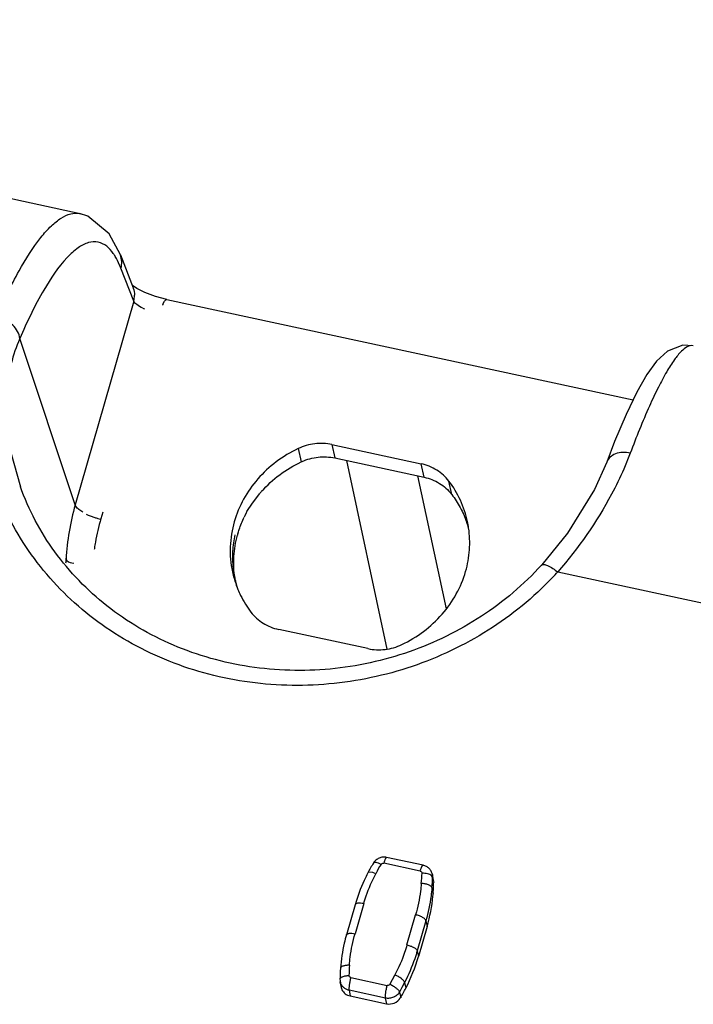
# Model space of a CAD drawing. Units: inches. Extents: x 0 to 16.5, y 0 to 11.7.
# Drawn here: x 14.4 to 14.7, y 9.9 to 10.3 of the extents above; entities that cross this region are included whole.
import ezdxf

# ---------------------------------------------------------------- set-up
doc = ezdxf.new("R2010")
doc.units = ezdxf.units.IN
doc.header["$LTSCALE"] = 0.9094488189
doc.header["$MEASUREMENT"] = 0
doc.layers.get('0').update_dxf_attribs({"linetype": 'CONTINUOUS'})

msp = doc.modelspace()

# ---------------------------------------------------------------- linework, layer by layer
at = {"color": 7, "linetype": 'Continuous'}
for p, q in [((14.4736852829, 10.2359590791), (14.1121405449, 10.3138178366)), ((14.4898693912, 10.2194187488), (14.494969031, 10.206222811)), ((14.5085021876, 10.201531775), (14.6955891001, 10.1612425576)), ((14.5085021876, 10.201531775), (14.5085052659, 10.2015310954)), ((14.5747775249, 10.143283647), (14.6105724671, 10.1355751965)), ((14.5759264652, 10.1379095595), (14.6117214073, 10.130201109)), ((14.685022772, 10.1362840035), (14.6850198884, 10.1362762181)), ((14.5428287329, 10.1198188978), (14.5457854169, 10.1236737715)), ((14.5406813943, 10.1163789557), (14.5428287329, 10.1198188978)), ((14.4680628775, 10.0973201356), (14.4679926159, 10.0975134001)), ((14.5891955814, 10.0613983907), (14.5534006393, 10.0691068412)), ((14.6113452933, 9.974451289500001), (14.5967197806, 9.9776008917)), ((14.6155616614, 9.9684695749), (14.6150744788, 9.9707483375)), ((14.6148679651, 9.9654701794), (14.6153647502, 9.963146501799999)), ((14.5840646216, 9.958607035), (14.5805819432, 9.9465222823)), ((14.612974681, 9.949908564), (14.609491954, 9.9378238206)), ((14.5785765165, 9.9254548995), (14.5780994114, 9.9276865253)), ((14.6039108309, 9.9274498693), (14.6044060994, 9.9251332855)), ((14.5783871358, 9.926422779), (14.578471118, 9.9254323661)), ((14.5820162704, 9.9220218425), (14.5966417815, 9.9188722348))]:
    msp.add_line(p, q, dxfattribs=at)
at = {"color": 9, "linetype": 'Continuous'}
for p, q in [((14.473450365, 10.2360058347), (14.4736852829, 10.2359590791)), ((14.4952076725, 10.2008491978), (14.4901080327, 10.2140451355)), ((14.494969031, 10.206222811), (14.4950034308, 10.206132229)), ((14.4952076725, 10.2008491978), (14.4717536538, 10.1190788622)), ((14.5069660489, 10.1995867731), (14.507607354, 10.2008036991)), ((14.4717536538, 10.1190788622), (14.4494748924, 10.1858004909)), ((14.445918873, 10.1400500777), (14.4497512735, 10.1263987517)), ((14.5612058848, 10.1416786986), (14.562354825, 10.136304611)), ((14.5747775249, 10.143283647), (14.5759264652, 10.1379095595)), ((14.5968886424, 10.0612414314), (14.5807181747, 10.1368776635)), ((14.694492465, 10.1398661087), (14.6918860092, 10.133469807)), ((14.6117214073, 10.130201109), (14.6105724671, 10.1355751965)), ((14.6091352133, 10.1307580465), (14.6205608605, 10.0773153803)), ((14.6228359342, 10.1232799878), (14.621686994, 10.1286540753)), ((14.4747678859, 10.1161403671), (14.4735724091, 10.1169400162)), ((14.48277275, 10.116130435), (14.4820259478, 10.113526776)), ((14.6653712167, 10.0921793298), (14.8305835379, 10.0566008115)), ((14.6101881915, 9.9721379684), (14.5955626788, 9.975287570599999)), ((14.5893074093, 9.9715615352), (14.5892194621, 9.9714415576)), ((14.5896175214, 9.9717072329), (14.5893074093, 9.9715615352)), ((14.5912160569, 9.9715691434), (14.5896175214, 9.9717072329)), ((14.5923423271, 9.9710804977), (14.5912160569, 9.9715691434)), ((14.6151635422, 9.9697338091), (14.6147514342, 9.970311049600001)), ((14.6150744788, 9.9707483375), (14.6151635422, 9.9697338091)), ((14.6151635422, 9.9697338091), (14.6156195983, 9.9676006384)), ((14.5875197462, 9.9590535067), (14.5840367202, 9.9469675081)), ((14.6048757153, 9.942479231), (14.6083585563, 9.9545646075)), ((14.6124757567, 9.9522131817), (14.6089930891, 9.9401284267)), ((14.6124757567, 9.9522131817), (14.6129711125, 9.9498961817)), ((14.6089930891, 9.9401284267), (14.6094860387, 9.937822557)), ((14.5823291614, 9.9293678015), (14.5969546741, 9.926218199400001)), ((14.5816394847, 9.9243001187), (14.5821318863, 9.9219969446)), ((14.5962649974, 9.9211505166), (14.5816394847, 9.9243001187)), ((14.6018583659, 9.9235653864), (14.6023611176, 9.9212138003)), ((14.596752259, 9.918871384700001), (14.5962649974, 9.9211505166))]:
    msp.add_line(p, q, dxfattribs=at)
at = {"color": 7, "linetype": 'Continuous'}
for points in [[(14.489871173, 10.2193937593), (14.4854198591, 10.2278278969), (14.4767795275, 10.2349621938), (14.4734467742, 10.2359998279)], [(14.5085031129, 10.2015211534), (14.5039572191, 10.2027307014), (14.4996948702, 10.2043061688), (14.4965325148, 10.2058751176), (14.4947078912, 10.2070882254)], [(14.7197623079, 10.1829586893), (14.7156057347, 10.1831288497), (14.7094151297, 10.1807362489), (14.7050170957, 10.176717011), (14.7010976269, 10.1713599457), (14.6970801281, 10.1643389161), (14.6927814993, 10.1554121249), (14.6881689714, 10.1444687035), (14.6850227726, 10.1362840035)], [(14.6850198884, 10.1362762181), (14.6800967942, 10.125208923), (14.6693340191, 10.1077779492), (14.6589221627, 10.0949633714)]]:
    msp.add_lwpolyline(points, dxfattribs=at)
at = {"color": 9, "linetype": 'Continuous'}
for centre, radius, start, end in [((14.4868247817, 10.2031651099), 0.0086969136, 344.5563061773001, 0.2455673807), ((14.5228352786, 10.1924539615), 0.0173985474, 155.7973057452, 157.2580188495), ((14.5083872365, 10.2174583792), 0.0216428126, 243.7642026134999, 245.7742173979), ((14.5669421953, 10.0917403313), 0.099036628, 163.9757221106, 176.7701988641), ((14.4859660452, 10.1356208103), 0.0224798488, 243.9615383104, 247.317076806), ((14.4868921054, 10.1378070373), 0.024854098, 247.2908996802, 249.3435644747), ((14.4875131873, 10.1394593281), 0.0266192622, 249.3472531993, 252.6952538891), ((14.487780568, 10.1402971009), 0.0274986484, 252.6825874607, 255.3880352353), ((14.570855119, 10.0879813266), 0.0924293872, 163.9558490998, 169.9298009315), ((14.4876172124, 10.139644042), 0.0268255026, 255.3737760458, 257.8992986156), ((14.5678555463, 10.0885860815), 0.08937033359999999, 171.5066829366, 171.8535976778), ((14.5677655427, 10.0885998304), 0.0892792865, 169.9739209221, 171.5068787602), ((14.5683521806, 10.1804063791), 0.1311362102, 316.3935221541, 317.7172828533), ((14.6496460306, 9.9412030671), 0.0646248819, 148.6474757501, 152.4631261878), ((14.5519000136, 9.9733226132), 0.0590501173, 354.0263733913, 357.9961044027), ((14.5527819061, 9.971916370499999), 0.06241980530000001, 354.0724067757, 357.9961960388), ((14.6404235523, 9.9299727105), 0.05882125110000001, 175.6962415938, 179.7569352738), ((14.5821467243, 9.928550251499999), 0.0041383337, 192.046630258, 196.5205073266), ((14.5423425197, 9.9584981009), 0.0641636175, 330.293310371, 334.0485872562), ((14.5429384051, 9.957181718500001), 0.0678352383, 330.293411701, 334.0048508916)]:
    msp.add_arc(centre, radius, start, end, dxfattribs=at)
at = {"color": 7, "linetype": 'Continuous'}
for centre, radius, start, end in [((14.5714163418, 10.1172500182), 0.0210994928, 114.2378967094, 115.4336820839), ((14.5820025567, 10.092801713), 0.04758954940000001, 138.1630056596, 139.5552054108), ((14.6090972303, 10.1128776887), 0.0172325219, 37.1312890015, 37.7615904334), ((14.5797957762, 10.0943156799), 0.04490793940000001, 150.5739296165, 153.7154642014), ((14.579872478, 10.0949363337), 0.0446800176, 151.3181988192, 154.4707336376), ((14.5895015775, 10.1039471798), 0.0405435558, 8.329350058099998, 12.0713310454), ((14.5905253353, 10.0985393089), 0.0406732679, 19.4371963326, 19.7358693093), ((14.5905328275, 10.0985421378), 0.0406652613, 16.0495090877, 19.4369505355), ((14.5779130627, 10.0956856251), 0.0425788951, 163.9235928278, 164.6756993069), ((14.5644066861, 10.0921821626), 0.09656135380000001, 176.835040172, 177.9279034803), ((14.5755051116, 10.098196492), 0.0406437758, 186.2829453436, 188.3054777496), ((14.5745355576, 10.1007502402), 0.0406093856, 192.0736616035, 195.8986020785), ((14.5755117958, 10.0981976737), 0.0406505607, 188.3057649673, 192.0606463353), ((14.5746680912, 10.1007923768), 0.0407483925, 195.9045345017, 202.5737607815), ((14.5754602077, 10.0981870788), 0.0405978975, 192.0612364256, 194.2175541645), ((14.5754548385, 10.0981876005), 0.0405928209, 194.2201293001, 198.7374053356), ((14.6499822785, 9.9396629697), 0.06857112, 148.6479077883, 152.390703388), ((14.5535840094, 9.9678436013), 0.0619593993, 358.4139786276, 359.7601538482), ((14.5506112447, 9.9680624109), 0.0649409737, 354.7381947246, 355.6877920391999), ((14.5524375561, 9.9678861751), 0.06310659269999999, 355.7226692007, 358.4041492693), ((14.5495484126, 9.968204698300001), 0.0660123906, 343.9091021098, 354.6998146765), ((14.5434740774, 9.9569271), 0.0687262345, 332.4435085640999, 343.8613947215), ((14.6407649605, 9.9284367862), 0.0627714004, 175.7369206277, 179.7567427574), ((14.5827755199, 9.9286845678), 0.0047814307, 179.7756497825, 192.0481154573), ((14.582587846, 9.9262886856), 0.0042035586, 191.7505031258, 205.6979972884), ((14.5433167847, 9.957013010199999), 0.0689054273, 328.6582304119, 332.4406840051)]:
    msp.add_arc(centre, radius, start, end, dxfattribs=at)
at = {"color": 9, "linetype": 'Continuous'}
for points, knots in [([(14.4402928404, 10.1946093912), (14.4429946817, 10.2008917057), (14.4482159924, 10.2118842757), (14.4557664646, 10.2240393993), (14.4617940879, 10.2308853246), (14.4657825468, 10.2341887561), (14.4696629453, 10.2360650345), (14.4722968792, 10.236214553), (14.4734477215, 10.235999649)], [0, 0, 0, 0, 0.3700673996, 0.6579786434, 0.7703425906999999, 0.8623296239, 0.936646894, 1, 1, 1, 1]), ([(14.4843973372, 10.2228751361), (14.4833916237, 10.223673671), (14.480991232, 10.2249009335), (14.4767269378, 10.2245443417), (14.4724623076, 10.2221964156), (14.4659282833, 10.2161419594), (14.4578301273, 10.2038371824), (14.4523642, 10.1924637496), (14.4494748924, 10.1858004909)], [0, 0, 0, 0, 0.068710984, 0.1372449669, 0.2198942683, 0.3247207348, 0.6114027777000001, 1, 1, 1, 1]), ([(14.4878051325, 10.218809299), (14.4875521743, 10.2192274778), (14.4865875382, 10.2207129713), (14.4854032417, 10.2220764495), (14.4843973372, 10.2228751361)], [0, 0, 0, 0, 0.2756293773, 1, 1, 1, 1]), ([(14.4901080327, 10.2140451355), (14.4899350641, 10.2144861944), (14.4892629522, 10.216117882), (14.4884734346, 10.2177044929), (14.4878051325, 10.218809299)], [0, 0, 0, 0, 0.2684248682, 1, 1, 1, 1]), ([(14.4988197425, 10.1980454269), (14.4979894488, 10.1984549737), (14.4966726083, 10.1992164992), (14.4954591803, 10.2002893337), (14.4952077805, 10.2008496007)], [0, 0, 0, 0, 0.6012150347, 1, 1, 1, 1]), ([(14.507607354, 10.2008036991), (14.5076844367, 10.2009220389), (14.5078961782, 10.201220657), (14.5082569701, 10.2015717738), (14.5085000427, 10.2015218007)], [0, 0, 0, 0, 0.3626996199, 1, 1, 1, 1]), ([(14.4494748924, 10.1858004909), (14.4494123086, 10.1878156461), (14.4467912555, 10.1920214145), (14.4426599545, 10.1940645729), (14.4402940245, 10.1946091197)], [0, 0, 0, 0, 0.4536825694, 1, 1, 1, 1]), ([(14.4494748924, 10.1858004909), (14.4480404674, 10.1825889604), (14.4431641757, 10.1678694355), (14.4434918908, 10.151719382), (14.445918873, 10.1400500777)], [0, 0, 0, 0, 0.2278595346, 1, 1, 1, 1]), ([(14.7197627456, 10.1829585942), (14.7180719968, 10.1833258829), (14.7149501625, 10.1809753177), (14.7119288656, 10.1771097165), (14.7087975319, 10.172184705), (14.7054950285, 10.165959009), (14.7004129121, 10.1551343884), (14.6968710199, 10.1462276047), (14.6944936616, 10.1398658674)], [0, 0, 0, 0, 0.1013963012, 0.1876372193, 0.3000986919, 0.4384904356, 0.6019923723, 1, 1, 1, 1]), ([(14.6944924649, 10.1398661087), (14.6925293571, 10.1402601192), (14.6887454849, 10.1403506018), (14.6855742717, 10.1377689426), (14.685022772, 10.1362840035)], [0, 0, 0, 0, 0.5583070846, 1, 1, 1, 1]), ([(14.6918860092, 10.133469807), (14.6903735659, 10.1300341876), (14.6831295386, 10.1153222076), (14.6736429611, 10.10173133), (14.6653712167, 10.0921793298)], [0, 0, 0, 0, 0.2290357201, 1, 1, 1, 1]), ([(14.6633071089, 10.0899615495), (14.6556296781, 10.0819009483), (14.6380490719, 10.0675603333), (14.6072679706, 10.0529538729), (14.5737658296, 10.0458826665), (14.539702647, 10.046827558), (14.5072641548, 10.055740747), (14.4785603747, 10.072108309), (14.4555064417, 10.0948860144), (14.4448883862, 10.1135439612), (14.4410306133, 10.1232935721)], [0, 0, 0, 0, 0.1261809687, 0.2541434323, 0.3827663027, 0.5107058103000001, 0.6367961639999999, 0.760309747, 0.8811491387, 1, 1, 1, 1]), ([(14.4735724091, 10.1169400162), (14.4733440993, 10.1171128966), (14.4726240931, 10.1177082109), (14.4719612937, 10.1184570112), (14.4717536538, 10.1190788622)], [0, 0, 0, 0, 0.3040181016, 1, 1, 1, 1]), ([(14.6589161314, 10.0949566794), (14.659114604, 10.0951699627), (14.6600286742, 10.095265896), (14.662254377, 10.0943774531), (14.6640756802, 10.093172361), (14.6653712168, 10.0921793298)], [0, 0, 0, 0, 0.119969628, 0.3278354197, 1, 1, 1, 1]), ([(14.5944575307, 9.9748275349), (14.594111773, 9.9749994752), (14.5934661392, 9.975282568899999), (14.5926663902, 9.9755202649), (14.5921231746, 9.9755847285), (14.5918138917, 9.9755709093), (14.5915721625, 9.9754986815), (14.5914577391, 9.9753965385), (14.591423488, 9.975340235)], [0, 0, 0, 0, 0.3583327913, 0.6531761794, 0.7698612313, 0.8644423133, 0.9388443474, 1, 1, 1, 1]), ([(14.5944575307, 9.9748275349), (14.5945652716, 9.9750044056), (14.5949108665, 9.9752922763), (14.5953562699, 9.9753320207), (14.5955626788, 9.975287570599999)], [0, 0, 0, 0, 0.4951720435, 1, 1, 1, 1]), ([(14.5967197826, 9.9776009009), (14.596632101, 9.9776197626), (14.5964745518, 9.9774790623), (14.5963293439, 9.977266930599999), (14.5961792376, 9.9769929182), (14.5960266922, 9.9766527659), (14.5958043297, 9.976080553300001), (14.5956572138, 9.9756156034), (14.5955626788, 9.975287570599999)], [0, 0, 0, 0, 0.101445194, 0.1904512475, 0.3067016932, 0.4486628456, 0.6138621506, 1, 1, 1, 1]), ([(14.6101881915, 9.9721379684), (14.6102827142, 9.9724659584), (14.6104298086, 9.9729308305), (14.6106521196, 9.9735029729), (14.6108046625, 9.9738431057), (14.6109547402, 9.9741171768), (14.6111000014, 9.9743293603), (14.6112575707, 9.9744701558), (14.6113452947, 9.974451296)], [0, 0, 0, 0, 0.3860892516, 0.5512495711, 0.6932053875, 0.8094828479, 0.8985079020000001, 1, 1, 1, 1]), ([(14.5875197462, 9.9590535067), (14.5878175198, 9.9600867689), (14.5891200239, 9.9642100583), (14.5908408223, 9.968200272899999), (14.5923422766, 9.9710804018)], [0, 0, 0, 0, 0.2487244202, 1, 1, 1, 1]), ([(14.6101881915, 9.9721379684), (14.6103905104, 9.9720943991), (14.6107759172, 9.9718792048), (14.610920935, 9.9714557977), (14.6109140188, 9.9712577815)], [0, 0, 0, 0, 0.5108864493, 1, 1, 1, 1]), ([(14.6147514342, 9.970311049600001), (14.6145490179, 9.9704722672), (14.6140290224, 9.9707503209), (14.6127532334, 9.9711509795), (14.6116673743, 9.9712599872), (14.6109140188, 9.9712577815)], [0, 0, 0, 0, 0.1938559882, 0.4356324798, 1, 1, 1, 1]), ([(14.6106294831, 9.967177227899999), (14.6105502071, 9.966115006699999), (14.610121078, 9.9618596878), (14.6092477109, 9.957649948), (14.6083585563, 9.9545646075)], [0, 0, 0, 0, 0.2491007656, 1, 1, 1, 1]), ([(14.6148679651, 9.9654701794), (14.6147837661, 9.9643536732), (14.6143296523, 9.9598809685), (14.6134103837, 9.955456302), (14.6124757404, 9.9522131252)], [0, 0, 0, 0, 0.2491024405, 1, 1, 1, 1]), ([(14.5875193986, 9.9590522608), (14.5871032695, 9.9591418741), (14.5863263615, 9.9592613225), (14.5853905403, 9.9592672607), (14.5847756258, 9.959152807999999), (14.5844340675, 9.9590247304), (14.5841845065, 9.9588481995), (14.5840876581, 9.958686887799999), (14.5840647008, 9.9586070122)], [0, 0, 0, 0, 0.3462008701, 0.6377354990999999, 0.7555838114, 0.8531496041, 0.9324063526, 1, 1, 1, 1]), ([(14.6124757647, 9.9522132093), (14.6124518214, 9.9523252021), (14.6123363865, 9.9525648396), (14.6119115204, 9.9530502732), (14.6110667444, 9.9536178457), (14.6098131902, 9.954179521799999), (14.6088591544, 9.9544568041), (14.6083585563, 9.9545646075)], [0, 0, 0, 0, 0.0702217534, 0.1590376875, 0.3935368771, 0.6860145926000001, 1, 1, 1, 1]), ([(14.5805820225, 9.9465222595), (14.5806049798, 9.9466021351), (14.5807018282, 9.9467634468), (14.5809513892, 9.9469399777), (14.5812929475, 9.947068055299999), (14.5819078619, 9.947182508), (14.5828436832, 9.9471765698), (14.5836205912, 9.9470571214), (14.5840367202, 9.9469675081)], [0, 0, 0, 0, 0.0675936486, 0.1468503981, 0.2444161921, 0.3622645052, 0.6537991346, 1, 1, 1, 1]), ([(14.5817681646, 9.9343869006), (14.5818478171, 9.935446432100001), (14.5822778175, 9.939690926), (14.583149784, 9.9438898754), (14.5840367202, 9.9469675081)], [0, 0, 0, 0, 0.2491019618, 1, 1, 1, 1]), ([(14.6048757153, 9.942479231), (14.6045771006, 9.9414430466), (14.6032706522, 9.9373081123), (14.6015435256, 9.933307044700001), (14.6000362287, 9.9304195369)], [0, 0, 0, 0, 0.2487210162, 1, 1, 1, 1]), ([(14.6048758887, 9.9424798524), (14.6053764868, 9.9423720491), (14.6063305226, 9.9420947667), (14.6075840768, 9.9415330907), (14.6084288528, 9.9409655182), (14.6088537189, 9.9404800845), (14.6089691538, 9.9402404471), (14.6089930971, 9.9401284543)], [0, 0, 0, 0, 0.3139854097, 0.6064631252, 0.8409623136, 0.929778247, 1, 1, 1, 1]), ([(14.6089930836, 9.9401283679), (14.6086791896, 9.9390391676), (14.6073063774, 9.9346926148), (14.6054929772, 9.9304862053), (14.6039108309, 9.9274498693)], [0, 0, 0, 0, 0.2487256003, 1, 1, 1, 1]), ([(14.5817682584, 9.934387947000001), (14.581532659, 9.9343685015), (14.5810729669, 9.9343230918), (14.5804077289, 9.9342515454), (14.5797950772, 9.9341615407), (14.5792589837, 9.934016984), (14.5788129734, 9.9338321938), (14.5784717819, 9.933608075499999), (14.5782519493, 9.933365456599999), (14.5781734048, 9.9331833426), (14.5781673323, 9.933102376399999)], [0, 0, 0, 0, 0.1763688756, 0.3445788599, 0.499248383, 0.6378055457, 0.7577118787999999, 0.8582091517, 0.9394247483, 1, 1, 1, 1]), ([(14.5779942076, 9.9287032899), (14.5779946845, 9.9288007525), (14.5780507639, 9.9290128807), (14.5782717664, 9.9292909197), (14.5786093438, 9.929541096900001), (14.5792469785, 9.9298550676), (14.5802605382, 9.9301225192), (14.5811332334, 9.9302085466), (14.5816028305, 9.9302222459)], [0, 0, 0, 0, 0.0701837758, 0.1518028034, 0.2513399632, 0.370588795, 0.6616989699, 1, 1, 1, 1]), ([(14.5816394847, 9.9243001187), (14.5812327342, 9.9243877124), (14.5804454262, 9.924660715), (14.5794194178, 9.9253486989), (14.5786271102, 9.926266935), (14.5782909301, 9.9269969861), (14.5781792292, 9.9273734811)], [0, 0, 0, 0, 0.2577392995, 0.5098831984000001, 0.7567308313, 1, 1, 1, 1]), ([(14.5823291614, 9.9293678015), (14.5821894871, 9.9288831371), (14.5819492777, 9.927906386), (14.5816997947, 9.9265001579), (14.5815871857, 9.9254169922), (14.5815859445, 9.9247072897), (14.581613692, 9.9244207623), (14.5816394847, 9.9243001187)], [0, 0, 0, 0, 0.2942406401, 0.5861157052, 0.8328778195000001, 0.9280308761, 1, 1, 1, 1]), ([(14.5823291614, 9.9293678015), (14.5821308514, 9.9294105075), (14.5817533893, 9.9296183569), (14.5816020168, 9.9300280632), (14.5816028305, 9.9302222459)], [0, 0, 0, 0, 0.5109205729, 1, 1, 1, 1]), ([(14.5980733478, 9.9267011733), (14.5979687551, 9.926517817999999), (14.5976208397, 9.9262161492), (14.5971654143, 9.9261728165), (14.5969546741, 9.926218199400001)], [0, 0, 0, 0, 0.4947478494, 1, 1, 1, 1]), ([(14.5980733478, 9.9267011733), (14.5985369066, 9.926486564600001), (14.5994180751, 9.9260082413), (14.6005636497, 9.9252004201), (14.6013320581, 9.9244829583), (14.601722536, 9.923933785700001), (14.6018336173, 9.9236811461), (14.6018583659, 9.9235653864)], [0, 0, 0, 0, 0.3055933451, 0.5978116365999999, 0.8376549973999999, 0.929183743, 1, 1, 1, 1]), ([(14.5962649974, 9.9211505166), (14.5962392098, 9.9212711362), (14.596211456, 9.9215575628), (14.5962126894, 9.9222670575), (14.5963252399, 9.9233501124), (14.5965747141, 9.9247564439), (14.5968149613, 9.9257334014), (14.5969546741, 9.926218199400001)], [0, 0, 0, 0, 0.0719547906, 0.1670645524, 0.4137625415, 0.7056782595000001, 1, 1, 1, 1]), ([(14.6018583659, 9.9235653864), (14.6015966865, 9.9231066515), (14.6009015759, 9.92226412), (14.5995102737, 9.9213927209), (14.5979068245, 9.9209766951), (14.5967966254, 9.9210360306), (14.5962649974, 9.9211505166)], [0, 0, 0, 0, 0.2444957094, 0.494965456, 0.7482393672, 1, 1, 1, 1])]:
    msp.add_open_spline(points, degree=3, knots=knots, dxfattribs=at)
for points in [[(14.4901080327, 10.2140451355), (14.4905849561, 10.2157647824), (14.4905025486, 10.2177244044), (14.4898712464, 10.2193935654)], [(14.4949963133, 10.2061295874), (14.4953389204, 10.2051993519), (14.495517069, 10.2041936952), (14.4955216154, 10.2032023844)]]:
    msp.add_open_spline(points, degree=3, dxfattribs=at)
at = {"color": 7, "linetype": 'Continuous'}
for points, knots in [([(14.5612058848, 10.1416786986), (14.558117284, 10.1402098585), (14.5522553879, 10.1366738307), (14.5447879421, 10.1297633187), (14.5390217243, 10.1215810906), (14.5364726915, 10.1154615537), (14.5355720569, 10.1123363932)], [0, 0, 0, 0, 0.2560596392, 0.508503438, 0.7564983251999999, 1, 1, 1, 1]), ([(14.5747775249, 10.143283647), (14.5725271914, 10.143768257), (14.5678205061, 10.1439782532), (14.5632963622, 10.142672863), (14.5612058848, 10.1416786986)], [0, 0, 0, 0, 0.4986016344, 1, 1, 1, 1]), ([(14.5465461779, 10.1245445927), (14.5487322453, 10.1269864606), (14.5536524984, 10.1314609269), (14.5593542505, 10.1348776335), (14.562354825, 10.136304611)], [0, 0, 0, 0, 0.4965782971, 1, 1, 1, 1]), ([(14.5627544464, 10.136489565), (14.564799464, 10.1374102826), (14.5691950125, 10.1386058737), (14.5737472734, 10.138378849), (14.5759264652, 10.1379095595)], [0, 0, 0, 0, 0.5015178896, 1, 1, 1, 1]), ([(14.621686994, 10.1286540753), (14.6203688298, 10.1303950362), (14.6169889125, 10.1334384674), (14.6127724712, 10.135101425), (14.6105724671, 10.1355751965)], [0, 0, 0, 0, 0.4924732158, 1, 1, 1, 1]), ([(14.6117214073, 10.130201109), (14.613890081, 10.1297340845), (14.6180484789, 10.1281050668), (14.6214018708, 10.125133047), (14.6227206712, 10.1234304925)], [0, 0, 0, 0, 0.5074115362, 1, 1, 1, 1]), ([(14.6291486342, 10.1124260247), (14.6285246185, 10.1153436581), (14.6266166412, 10.1210794729), (14.6235015616, 10.1262574913), (14.621686994, 10.1286540753)], [0, 0, 0, 0, 0.4981284099, 1, 1, 1, 1]), ([(14.6589099166, 10.0949624842), (14.6517933345, 10.0871363885), (14.6353032331, 10.0731648114), (14.6061298961, 10.0588788882), (14.5741884414, 10.0519212925), (14.5416899853, 10.0527972988), (14.5108665578, 10.0614428377), (14.483849307, 10.0772943106), (14.4625323785, 10.09924468), (14.453057743, 10.1171173458), (14.4497512735, 10.1263987517)], [0, 0, 0, 0, 0.1262835366, 0.2548075198, 0.3841758393, 0.5127574175, 0.6391201494, 0.7623629728, 0.8823740940000001, 1, 1, 1, 1]), ([(14.6228359342, 10.1232799878), (14.6241035975, 10.1216057257), (14.6263852754, 10.118074684), (14.6281049467, 10.1142377115), (14.628809428, 10.1122740446)], [0, 0, 0, 0, 0.5016503159000001, 1, 1, 1, 1]), ([(14.5369992892, 10.1074765305), (14.5371643861, 10.1080494091), (14.5378763081, 10.1103382154), (14.5387789479, 10.112567424), (14.5395547821, 10.1141921737)], [0, 0, 0, 0, 0.2487587213, 1, 1, 1, 1]), ([(14.5355720569, 10.1123363932), (14.5346332117, 10.1090786436), (14.5335339852, 10.1023432919), (14.5341219864, 10.0955405391), (14.5348244722, 10.0922560131)], [0, 0, 0, 0, 0.5023354662, 1, 1, 1, 1]), ([(14.6284010495, 10.0923456445), (14.6292178431, 10.0951798808), (14.6302619434, 10.1010086988), (14.6300408789, 10.10692846), (14.6296174682, 10.1098204438)], [0, 0, 0, 0, 0.5022792461, 1, 1, 1, 1]), ([(14.5358339729, 10.1071266781), (14.5353517886, 10.1049307694), (14.5347387394, 10.1004698149), (14.534861126, 10.0959677561), (14.5351054595, 10.0937485004)], [0, 0, 0, 0, 0.5017362488, 1, 1, 1, 1]), ([(14.5358263507, 10.0897131726), (14.5353885501, 10.0925589075), (14.5351196746, 10.0983858566), (14.5360804075, 10.1041371234), (14.5368480425, 10.1069384659)], [0, 0, 0, 0, 0.4978042635, 1, 1, 1, 1]), ([(14.4680628775, 10.0973201356), (14.468143038, 10.0970996443), (14.4688628336, 10.0960665988), (14.4702112172, 10.0957805487), (14.4711839859, 10.0956555787)], [0, 0, 0, 0, 0.1930357393, 1, 1, 1, 1]), ([(14.6027672216, 10.0630033391), (14.6058558224, 10.0644721792), (14.6117177184, 10.0680082071), (14.6191851643, 10.074918719), (14.6249513821, 10.0831009471), (14.6275004149, 10.0892204841), (14.6284010495, 10.0923456445)], [0, 0, 0, 0, 0.2560596392, 0.508503438, 0.7564983251999999, 1, 1, 1, 1]), ([(14.5370415915, 10.08515019), (14.5373776147, 10.0843418835), (14.5388295136, 10.0811420446), (14.5406940577, 10.0781306633), (14.5422861124, 10.0760279624)], [0, 0, 0, 0, 0.2491948078, 1, 1, 1, 1]), ([(14.5422861124, 10.0760279624), (14.5436042766, 10.0742870015), (14.5469841938, 10.0712435703), (14.5512006351, 10.0695806127), (14.5534006393, 10.0691068412)], [0, 0, 0, 0, 0.4924732158, 1, 1, 1, 1]), ([(14.5891955814, 10.0613983907), (14.591445915, 10.0609137808), (14.5961526002, 10.0607037846), (14.6006767442, 10.0620091748), (14.6027672216, 10.0630033391)], [0, 0, 0, 0, 0.4986016344, 1, 1, 1, 1]), ([(14.5967197806, 9.9776008917), (14.5962213785, 9.9777082225), (14.5951843056, 9.9777684604), (14.593679843, 9.9773848636), (14.5923607236, 9.9765666805), (14.5916883977, 9.975775109), (14.5914234924, 9.9753402323)], [0, 0, 0, 0, 0.2500910315, 0.5002169229, 0.7502131626, 1, 1, 1, 1]), ([(14.6150744788, 9.9707483375), (14.6149780901, 9.9711991882), (14.6146513273, 9.9720780833), (14.6138055769, 9.973196917300001), (14.6126773096, 9.9740308551), (14.6117968517, 9.9743540465), (14.6113452933, 9.974451289500001)], [0, 0, 0, 0, 0.2497955744, 0.4996760482, 0.7497324398999999, 1, 1, 1, 1]), ([(14.5892194621, 9.9714415576), (14.5886817717, 9.9704132236), (14.5866447104, 9.966271768099999), (14.5850211526, 9.961926238), (14.5840646001, 9.9586070396)], [0, 0, 0, 0, 0.2514619849, 1, 1, 1, 1]), ([(14.6148679651, 9.9654701794), (14.6148167421, 9.965709734199999), (14.6145155382, 9.966048998), (14.6140081143, 9.9663768727), (14.6132499244, 9.9667288051), (14.6121126447, 9.967039012799999), (14.6111397724, 9.9671549623), (14.610629483, 9.9671772272)], [0, 0, 0, 0, 0.1544222923, 0.2602987021, 0.3849410108, 0.6780215417000001, 1, 1, 1, 1]), ([(14.5805819432, 9.9465222823), (14.580265521, 9.94542431), (14.5791167881, 9.9410215509), (14.5784203166, 9.936500362), (14.5781672544, 9.933102959700001)], [0, 0, 0, 0, 0.251162679, 1, 1, 1, 1]), ([(14.6039108309, 9.9274498693), (14.6038862418, 9.9275648515), (14.6037738447, 9.9278147162), (14.6033745607, 9.9283503444), (14.6025864957, 9.9290364042), (14.6014119643, 9.9297922432), (14.6005103587, 9.9302279383), (14.6000362287, 9.930419537)], [0, 0, 0, 0, 0.07066300269999999, 0.1616223581, 0.4003760181, 0.6926772883, 1, 1, 1, 1]), ([(14.5966417815, 9.9188722348), (14.597673866, 9.9186499751), (14.5999011312, 9.9188480363), (14.6016288004, 9.9202880288), (14.6021675228, 9.9211724111)], [0, 0, 0, 0, 0.5048295270000001, 1, 1, 1, 1])]:
    msp.add_open_spline(points, degree=3, knots=knots, dxfattribs=at)
for points in [[(14.5788000522, 9.9244659066), (14.5790946956, 9.9238550459), (14.5795539576, 9.923305770199999), (14.5800945037, 9.9228961664)], [(14.5800945037, 9.9228961664), (14.5806554237, 9.9224711241), (14.5813282729, 9.922170003), (14.5820162704, 9.9220218425)]]:
    msp.add_open_spline(points, degree=3, dxfattribs=at)

doc.saveas('drawing.dxf')
